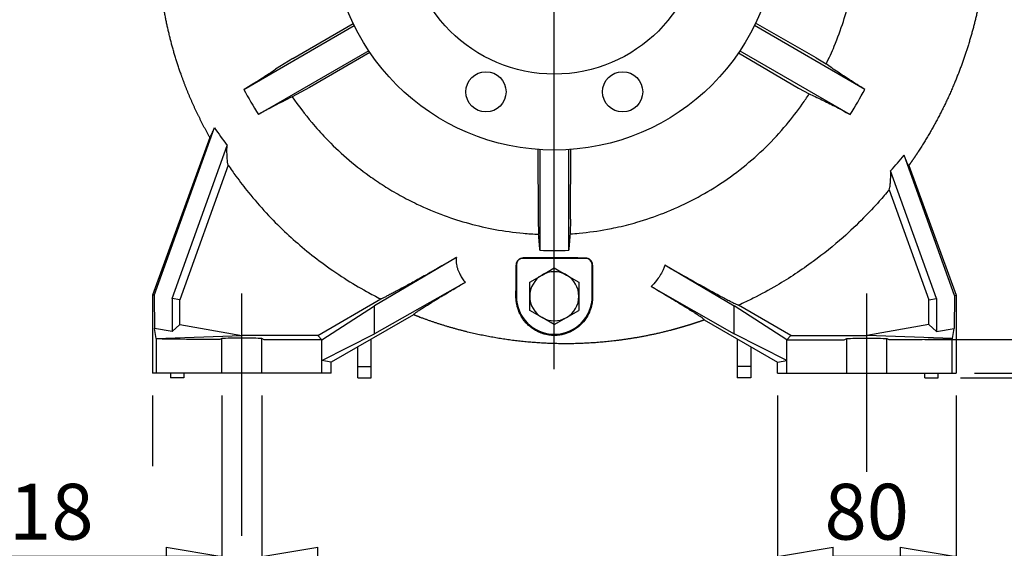
# Model space of a CAD drawing. Extents: x 0 to 210, y 0 to 297.
# Drawn here: x 136 to 180, y 132 to 156 of the extents above; entities that cross this region are included whole.
import ezdxf

# ---------------------------------------------------------------- set-up
doc = ezdxf.new("R2010")
doc.units = 0
doc.linetypes.add('CENTER2', pattern=[28.575, 19.05, -3.175, 3.175, -3.175])
doc.layers.get('0').update_dxf_attribs({"color": 3, "linetype": 'CONTINUOUS'})
doc.layers.get('DEFPOINTS').update_dxf_attribs({"linetype": 'CONTINUOUS'})
doc.layers.add('1', color=3, linetype='CONTINUOUS')
doc.styles.add('MIRCO', font='txt')
doc.dimstyles.new('MIRCO', dxfattribs={"dimtxt": 2.5, "dimasz": 2.5, "dimexe": 0.875, "dimexo": 1, "dimgap": 0.75, "dimtad": 1, "dimzin": 12, "dimtxsty": 'MIRCO', "dimblk": 'CLOSED', "dimcen": 0.09, "dimclrt": 7, "dimazin": 3, "dimtfac": 0.8, "dimtdec": 3, "dimtmove": 0, "dimatfit": 3, "dimtolj": 1})

# ---------------------------------------------------------------- blocks, each defined once
blk = doc.blocks.new('_TD_DIMENSION_1', base_point=(177.795, 134.542))
at = {"layer": '1', "color": 0, "linetype": 'CONTINUOUS'}
for p, q in [((193.595, 139.542), (193.595, 159.742)), ((177.795, 139.542), (184.713, 139.542)), ((187.099, 139.542), (194.47, 139.542))]:
    blk.add_line(p, q, dxfattribs=at)
for points in [[(193.11, 157.242), (193.595, 159.742), (194.08, 157.242), (193.11, 157.242)], [(193.11, 142.042), (193.595, 139.542), (194.08, 142.042), (193.11, 142.042)]]:
    blk.add_lwpolyline(points, dxfattribs=at)
at = {"layer": '1', "color": 0, "linetype": 'CONTINUOUS', "style": 'MIRCO', "width": 0.89}
blk.add_text('202', height=2.5, rotation=90, dxfattribs=at).set_placement((192.845, 146.767))
blk = doc.blocks.new('_CLOSED')
at = {"color": 0, "linetype": 'BYBLOCK'}
for p, q in [((-1, 0.166667), (0, 0)), ((-1, 0.166667), (-1, -0.166667)), ((0, 0), (-1, -0.166667)), ((0, 0), (-1, 0))]:
    blk.add_line(p, q, dxfattribs=at)
blk = doc.blocks.new('*D16')
at = {"layer": '1', "color": 0, "linetype": 'CONTINUOUS'}
for p, q in [((185.595, 141.252), (185.595, 151.443)), ((185.595, 143.752), (185.595, 146.252)), ((176.193, 141.252), (186.47, 141.252)), ((185.595, 139.742), (185.595, 141.252)), ((178.426, 139.742), (186.47, 139.742)), ((185.595, 137.242), (185.595, 134.742))]:
    blk.add_line(p, q, dxfattribs=at)
at = {"layer": 'DEFPOINTS', "color": 0}
for p in [(175.193, 141.252), (185.595, 141.252), (177.426, 139.742)]:
    blk.add_point(p, dxfattribs=at)
at = {"layer": '1', "color": 0, "xscale": 2.5, "yscale": 2.5, "zscale": 2.5}
for p, rotation in [((185.595, 141.252), 270), ((185.595, 139.742), 90)]:
    blk.add_blockref('_CLOSED', p, dxfattribs=dict(at, rotation=rotation))
at = {"layer": '1', "color": 0, "insert": (183.595, 148.847), "char_height": 2.5, "attachment_point": 5, "rotation": 90, "style": 'MIRCO'}
blk.add_mtext('\\A1;15', dxfattribs=at)
blk = doc.blocks.new('_TD_DIMENSION_2', base_point=(136.595, 110.542))
at = {"layer": '1', "color": 0, "linetype": 'CONTINUOUS'}
for p, q in [((141.595, 138.742), (141.595, 135.579)), ((177.595, 138.742), (177.595, 114.667)), ((141.595, 130.665), (141.595, 114.667)), ((141.595, 115.542), (177.595, 115.542))]:
    blk.add_line(p, q, dxfattribs=at)
for points in [[(144.095, 116.027), (141.595, 115.542), (144.095, 115.057), (144.095, 116.027)], [(175.095, 116.027), (177.595, 115.542), (175.095, 115.057), (175.095, 116.027)]]:
    blk.add_lwpolyline(points, dxfattribs=at)
at = {"layer": '1', "color": 0, "linetype": 'CONTINUOUS', "style": 'MIRCO', "width": 0.89}
blk.add_text('360', height=2.5, dxfattribs=at).set_placement((156.72, 116.292))
blk = doc.blocks.new('*D19')
at = {"layer": '1', "color": 0, "linetype": 'CONTINUOUS'}
for p, q in [((144.696, 138.742), (144.696, 130.667)), ((146.494, 138.742), (146.494, 130.667)), ((144.696, 131.542), (131.887, 131.542)), ((142.196, 131.542), (139.696, 131.542)), ((144.696, 131.542), (146.494, 131.542)), ((148.994, 131.542), (151.494, 131.542))]:
    blk.add_line(p, q, dxfattribs=at)
at = {"layer": 'DEFPOINTS', "color": 0}
for p in [(144.696, 139.742), (146.494, 139.742), (146.494, 131.542)]:
    blk.add_point(p, dxfattribs=at)
at = {"layer": '1', "color": 0, "xscale": 2.5, "yscale": 2.5, "zscale": 2.5}
blk.add_blockref('_CLOSED', (144.696, 131.542), dxfattribs=at)
at = {"layer": '1', "color": 0, "xscale": 2.5, "yscale": 2.5, "zscale": 2.5, "rotation": 180}
blk.add_blockref('_CLOSED', (146.494, 131.542), dxfattribs=at)
at = {"layer": '1', "color": 0, "insert": (135.791, 133.542), "char_height": 2.5, "attachment_point": 5, "style": 'MIRCO'}
blk.add_mtext('\\A1;%%c18', dxfattribs=at)
blk = doc.blocks.new('*D20')
at = {"layer": '1', "color": 0, "linetype": 'CONTINUOUS'}
for p, q in [((169.595, 138.742), (169.595, 130.667)), ((177.595, 138.742), (177.595, 130.667)), ((175.095, 131.542), (172.095, 131.542))]:
    blk.add_line(p, q, dxfattribs=at)
at = {"layer": 'DEFPOINTS', "color": 0}
for p in [(169.595, 139.742), (177.595, 139.742), (169.595, 131.542)]:
    blk.add_point(p, dxfattribs=at)
at = {"layer": '1', "color": 0, "xscale": 2.5, "yscale": 2.5, "zscale": 2.5}
for p, rotation in [((169.595, 131.542), 179.9999999999998), ((177.595, 131.542), 359.9999999999998)]:
    blk.add_blockref('_CLOSED', p, dxfattribs=dict(at, rotation=rotation))
at = {"layer": '1', "color": 0, "insert": (173.595, 133.542), "char_height": 2.5, "attachment_point": 5, "style": 'MIRCO'}
blk.add_mtext('\\A1;80', dxfattribs=at)
blk = doc.blocks.new('B1', base_point=(-305.1177, -140.1008))
at = {"color": 0, "linetype": 'CONTINUOUS'}
for p, q in [((145.6849, 152.4613), (150.6279, 155.3152)), ((147.8836, 153.839), (150.5843, 155.4045)), ((173.5048, 152.4613), (168.5618, 155.3152)), ((171.3224, 153.8715), (168.6131, 155.4206)), ((151.2779, 154.1893), (146.3349, 151.3355)), ((151.334, 154.1062), (148.6283, 152.5493)), ((167.8464, 154.0927), (170.543, 152.5213)), ((167.9118, 154.1893), (172.8548, 151.3355)), ((147.8836, 153.839), (147.1054, 153.3633)), ((171.3224, 153.8715), (171.7758, 153.598)), ((148.6283, 152.5493), (147.8558, 152.1284)), ((170.543, 152.5213), (171.0167, 152.2599)), ((141.6666, 143.229), (144.367, 150.7499)), ((144.1634, 150.2987), (141.5948, 143.2417)), ((142.4672, 143.0879), (144.9319, 149.952)), ((158.8545, 149.7691), (158.8691, 146.6471)), ((158.9448, 149.7628), (158.9448, 145.2563)), ((160.2448, 145.2563), (160.2448, 149.7628)), ((160.3217, 146.6472), (160.3357, 149.7692)), ((177.5231, 143.229), (175.267, 149.5123)), ((144.9847, 149.0635), (142.8172, 143.0269)), ((176.7224, 143.0879), (174.6659, 148.8155)), ((175.4804, 149.051), (177.5948, 143.2417)), ((174.5995, 147.9647), (176.3724, 143.0269)), ((158.8691, 146.6471), (158.888, 145.9726)), ((160.3217, 146.6472), (160.3033, 145.9883)), ((155.212, 144.9312), (151.5325, 142.7671)), ((160.9948, 144.8917), (158.1948, 144.8917)), ((157.8948, 144.5917), (157.8948, 143.1917)), ((159.0448, 144.1443), (159.5948, 144.4619)), ((159.5948, 144.4619), (160.1448, 144.1443)), ((161.2948, 143.1917), (161.2948, 144.5917)), ((164.5403, 144.6003), (167.6571, 142.7671)), ((158.4948, 143.8268), (159.0448, 144.1443)), ((160.1448, 144.1443), (160.6948, 143.8268)), ((155.5964, 143.8165), (151.5325, 141.5141)), ((158.4948, 143.1917), (158.4948, 143.8268)), ((160.6948, 143.8268), (160.6948, 143.1917)), ((163.9328, 143.6241), (167.6571, 141.5141)), ((141.5948, 143.2417), (141.5948, 139.7417)), ((141.6666, 143.229), (141.5948, 143.2417)), ((141.6666, 143.229), (141.6734, 141.7561)), ((142.4672, 143.0879), (142.4741, 141.6111)), ((142.8172, 143.0269), (142.4672, 143.0879)), ((142.8172, 141.9278), (142.8172, 143.0269)), ((148.9919, 141.4381), (151.8192, 143.0704)), ((158.4948, 142.5566), (158.4948, 143.1917)), ((160.6948, 143.1917), (160.6948, 142.5566)), ((176.3724, 143.0269), (176.7224, 143.0879)), ((176.3724, 141.9278), (176.3724, 143.0269)), ((176.7224, 143.0879), (176.7156, 141.6111)), ((177.5231, 143.229), (177.5163, 141.7561)), ((177.5231, 143.229), (177.5948, 143.2417)), ((177.5948, 143.2417), (177.5948, 139.7417)), ((149.1756, 141.2417), (151.5325, 142.7671)), ((151.5325, 141.5141), (151.5325, 142.7671)), ((159.0448, 142.2391), (158.4948, 142.5566)), ((160.1448, 142.2391), (160.6948, 142.5566)), ((170.0141, 141.2417), (167.6571, 142.7671)), ((167.6571, 141.5141), (167.6571, 142.7671)), ((170.1977, 141.4381), (167.8526, 142.7921)), ((153.2814, 142.3659), (149.5948, 140.2374)), ((159.5948, 141.9215), (159.0448, 142.2391)), ((159.5948, 141.9215), (160.1448, 142.2391)), ((166.3167, 142.1301), (169.5948, 140.2374)), ((142.4741, 141.6111), (141.6734, 141.7561)), ((141.752, 141.2941), (141.6734, 141.7561)), ((142.4741, 141.6111), (142.8172, 141.9278)), ((142.8172, 141.9278), (145.5948, 141.4381)), ((176.3724, 141.9278), (173.5948, 141.4381)), ((176.7156, 141.6111), (176.3724, 141.9278)), ((176.7156, 141.6111), (177.5163, 141.7561)), ((177.4377, 141.2941), (177.5163, 141.7561)), ((141.752, 141.2941), (145.5948, 141.4381)), ((141.7638, 141.2822), (141.752, 141.2941)), ((141.7638, 139.7417), (141.7638, 141.2822)), ((144.6097, 141.2522), (143.9968, 141.2522)), ((144.6961, 141.2953), (144.6097, 141.2522)), ((144.6961, 139.7417), (144.6961, 141.2953)), ((148.9919, 141.4381), (145.5948, 141.4381)), ((146.4936, 139.7417), (146.4936, 141.2953)), ((146.6009, 141.2417), (146.4936, 141.2953)), ((149.1756, 141.2417), (146.6009, 141.2417)), ((149.1756, 141.2417), (148.9919, 141.4381)), ((149.1756, 140.3179), (151.5325, 141.5141)), ((149.1756, 140.3179), (149.1756, 141.2417)), ((151.3948, 140.0417), (151.3948, 141.2766)), ((170.0141, 140.3179), (167.6571, 141.5141)), ((167.7948, 141.2766), (167.7948, 140.0417)), ((170.0141, 141.2417), (170.1977, 141.4381)), ((170.0141, 141.2417), (172.5888, 141.2417)), ((170.0141, 140.3179), (170.0141, 141.2417)), ((170.1977, 141.4381), (173.5948, 141.4381)), ((172.5888, 141.2417), (172.6961, 141.2953)), ((172.6961, 139.7417), (172.6961, 141.2953)), ((177.4377, 141.2941), (173.5948, 141.4381)), ((174.4936, 139.7417), (174.4936, 141.2953)), ((174.4936, 141.2953), (174.5799, 141.2522)), ((174.5799, 141.2522), (175.1928, 141.2522)), ((177.4259, 141.2822), (177.4377, 141.2941)), ((177.4259, 139.7417), (177.4259, 141.2822)), ((150.7948, 140.0417), (150.7948, 140.9302)), ((168.3948, 140.9302), (168.3948, 140.0417)), ((149.5948, 140.2374), (149.1756, 140.3179)), ((149.1756, 139.7417), (149.1756, 140.3179)), ((169.5948, 140.2374), (170.0141, 140.3179)), ((170.0141, 139.7417), (170.0141, 140.3179)), ((149.5948, 139.7417), (149.5948, 140.2374)), ((150.7948, 140.0417), (151.3948, 140.0417)), ((150.7948, 139.5417), (150.7948, 140.0417)), ((151.3948, 139.5417), (151.3948, 140.0417)), ((168.3948, 140.0417), (167.7948, 140.0417)), ((167.7948, 140.0417), (167.7948, 139.5417)), ((168.3948, 140.0417), (168.3948, 139.5417)), ((169.5948, 139.7417), (169.5948, 140.2374)), ((141.7638, 139.7417), (141.5948, 139.7417)), ((143.9968, 139.7417), (141.7638, 139.7417)), ((142.3948, 139.7417), (142.3948, 139.5417)), ((142.9948, 139.5417), (142.3948, 139.5417)), ((142.9948, 139.7417), (142.9948, 139.5417)), ((144.6097, 139.7417), (143.9968, 139.7417)), ((144.6961, 139.7417), (144.6097, 139.7417)), ((146.4936, 139.7417), (144.6961, 139.7417)), ((146.6009, 139.7417), (146.4936, 139.7417)), ((149.1756, 139.7417), (146.6009, 139.7417)), ((149.5948, 139.7417), (149.1756, 139.7417)), ((150.7948, 139.5417), (151.3948, 139.5417)), ((168.3948, 139.5417), (167.7948, 139.5417)), ((169.5948, 139.7417), (170.0141, 139.7417)), ((170.0141, 139.7417), (172.5888, 139.7417)), ((172.5888, 139.7417), (172.6961, 139.7417)), ((172.6961, 139.7417), (174.4936, 139.7417)), ((174.4936, 139.7417), (174.5799, 139.7417)), ((174.5799, 139.7417), (175.1928, 139.7417)), ((175.1928, 139.7417), (177.4259, 139.7417)), ((176.1948, 139.5417), (176.1948, 139.7417)), ((176.1948, 139.5417), (176.7948, 139.5417)), ((176.7948, 139.5417), (176.7948, 139.7417)), ((177.4259, 139.7417), (177.5948, 139.7417))]:
    blk.add_line(p, q, dxfattribs=at)
for centre, radius in [((159.5948, 159.7417), 10), ((159.5948, 159.7417), 6.6), ((156.5334, 152.3507), 0.9), ((162.6563, 152.3507), 0.9)]:
    blk.add_circle(centre, radius, dxfattribs=at)
for centre, radius, start, end in [((159.5986, 159.7438), 15.7043, 207.62777, 212.37207), ((159.5929, 159.7429), 15.7023, 327.62745, 332.37235), ((157.4557, 159.4173), 15.6983, 213.5127, 217.08126), ((162.1802, 160.1947), 16.8932, 317.6546, 320.77628), ((136.6415, 143.847), 22.3478, 3.61548, 5.45779), ((182.3676, 143.8576), 22.1669, 174.48414, 176.38234), ((159.5949, 159.7476), 14.5059, 267.43159, 272.56809), ((158.1952, 144.593), 0.3146, 90.06211, 180.23505), ((158.1948, 144.5917), 0.3, 90, 180), ((158.872, -1940.7219), 2085.6296, 89.9416826, 90.0186034), ((160.9943, 144.5931), 0.3135, 359.74432, 89.89724), ((160.9948, 144.5917), 0.3, 0, 90), ((46.064, 144.1999), 111.8173, 359.48336, 0.200735), ((159.5948, 143.1917), 1.1, 90, 120), ((159.5948, 143.1917), 1.1, 60, 90), ((275.3541, 144.1553), 114.0472, 179.780787, 180.484134), ((159.5948, 143.1917), 1.1, 120, 180), ((159.5948, 143.1917), 1.1, 360, 60), ((159.5948, 143.1917), 1.7, 180, 360), ((159.5948, 143.1917), 1.1, 180, 240), ((159.5948, 143.1917), 1.1, 300, 360), ((159.5948, 143.1917), 1.1, 240, 300)]:
    blk.add_arc(centre, radius, start, end, dxfattribs=at)
at = {"color": 0, "linetype": 'CONTINUOUS', "extrusion": (0, 0, -1)}
for centre, major_axis, start_param, end_param in [((146.4948, 141.4512), (-8, 0), 5.0299494, 5.3451629), ((173.5948, 141.2941), (-0.9, 0), 0.0523598, 3.0892327)]:
    blk.add_ellipse(centre, major_axis=major_axis, ratio=0.0261859, start_param=start_param, end_param=end_param, dxfattribs=at)
at = {"color": 0, "linetype": 'CONTINUOUS'}
for centre, major_axis, start_param, end_param in [((145.5948, 141.2941), (-0.9, 0), 3.1939526, 6.2308255), ((172.6948, 141.4512), (-8, 0), 1.8883568, 2.2035703)]:
    blk.add_ellipse(centre, major_axis=major_axis, ratio=0.0261859, start_param=start_param, end_param=end_param, dxfattribs=at)
for points, degree, knots in [([(173.2948, 173.9758), (173.7784, 173.4915), (174.2429, 172.9889), (174.6875, 172.4687), (175.1115, 171.932), (175.5142, 171.3795), (175.8948, 170.8124), (176.2529, 170.2315), (176.5878, 169.638), (177.0756, 168.6896), (177.5045, 167.7153), (177.6518, 167.3596), (177.7913, 167.0009), (177.9228, 166.6394), (178.0463, 166.2752), (178.3927, 165.1755), (178.6661, 164.0558), (178.8654, 162.9217), (178.9898, 161.7786), (179.0393, 161.0143), (179.0553, 160.2492), (179.0379, 159.4851), (178.9873, 158.7236), (178.8198, 157.2091), (178.5213, 155.718), (178.3397, 154.9799), (178.126, 154.2509), (177.8808, 153.5324), (177.6046, 152.8261), (177.2445, 152.0122), (176.8437, 151.2191), (176.4034, 150.4491), (175.9253, 149.7045), (175.8532, 149.5942), (175.7803, 149.4843), (175.7065, 149.3751), (175.632, 149.2665), (175.5566, 149.1585), (175.4804, 149.051)], 10, [0.05149839, 0.05149839, 0.05149839, 0.05149839, 0.05149839, 0.05149839, 0.05149839, 0.05149839, 0.05149839, 0.05149839, 0.05149839, 0.125, 0.125, 0.125, 0.125, 0.125, 0.125, 0.125, 0.125, 0.16666667, 0.16666667, 0.16666667, 0.16666667, 0.16666667, 0.16666667, 0.25, 0.25, 0.25, 0.25, 0.25, 0.25, 0.25, 0.25, 0.33333333, 0.33333333, 0.33333333, 0.33333333, 0.33333333, 0.33333333, 0.347925, 0.347925, 0.347925, 0.347925, 0.347925, 0.347925, 0.347925, 0.347925, 0.347925, 0.347925, 0.347925]), ([(171.7758, 153.598), (171.9061, 153.8612), (172.1908, 154.4857), (172.5554, 155.4775), (172.8677, 156.6115), (173.0859, 157.7933), (173.1972, 159.009), (173.2003, 160.259), (173.0893, 161.5033), (172.8524, 162.778), (172.5013, 164.0093), (172.102, 165.0302), (171.8179, 165.625), (171.7123, 165.8322)], 3, [447.1728255, 447.1728255, 447.1728255, 447.1728255, 455.9837861, 467.752574, 478.8433929, 491.2416228, 503.76783, 515.4293113, 528.7067129, 541.2011521, 554.2824672, 567.0751175, 574.0511916, 574.0511916, 574.0511916, 574.0511916]), ([(144.1634, 150.2987), (143.9073, 150.7514), (143.666, 151.2119), (143.4398, 151.6795), (143.2289, 152.1538), (143.0335, 152.6341), (142.8538, 153.1199), (142.6066, 153.8602), (142.396, 154.6103), (142.2222, 155.3682), (142.0857, 156.1318), (142.0439, 156.3899), (142.0063, 156.6484), (141.9731, 156.9073), (141.9441, 157.1666), (141.9193, 157.4262), (141.8989, 157.6859)], 10, [0.772356085, 0.772356085, 0.772356085, 0.772356085, 0.772356085, 0.772356085, 0.772356085, 0.772356085, 0.772356085, 0.772356085, 0.772356085, 0.833333333, 0.833333333, 0.833333333, 0.833333333, 0.833333333, 0.833333333, 0.864346268, 0.864346268, 0.864346268, 0.864346268, 0.864346268, 0.864346268, 0.864346268, 0.864346268, 0.864346268, 0.864346268, 0.864346268]), ([(173.5048, 152.4613), (173.2717, 152.6038), (172.8537, 152.8658), (172.2628, 153.2544), (171.9344, 153.4831), (171.7758, 153.598)], 3, [0, 0, 0, 0, 8.215252, 14.9616318, 23.1009441, 23.1009441, 23.1009441, 23.1009441]), ([(145.6849, 152.4613), (145.8447, 152.5566), (146.1827, 152.7622), (146.6674, 153.07), (146.97, 153.2711), (147.1054, 153.3633)], 3, [0, 0, 0, 0, 5.6269148, 11.8081004, 17.4387627, 17.4387627, 17.4387627, 17.4387627]), ([(160.3033, 145.9883), (160.4399, 145.9968), (160.9996, 146.04), (161.6851, 146.1352), (162.5423, 146.3073), (163.3947, 146.5223), (164.5346, 146.9108), (165.7428, 147.4572), (166.935, 148.1435), (168.0499, 148.9439), (169.088, 149.8622), (169.9687, 150.8122), (170.5959, 151.6282), (170.9163, 152.104), (171.0167, 152.2599)], 3, [302.9846059, 302.9846059, 302.9846059, 302.9846059, 307.0889802, 319.8258483, 323.7247786, 333.3147151, 346.1840852, 359.8118003, 373.0479479, 387.4025238, 400.9316439, 414.5771962, 426.2159194, 431.7805967, 431.7805967, 431.7805967, 431.7805967]), ([(171.0167, 152.2599), (171.1876, 152.1833), (171.5512, 152.0126), (172.1792, 151.6972), (172.6218, 151.4624), (172.8548, 151.3355)], 3, [0, 0, 0, 0, 7.7342632, 14.9366898, 22.9128269, 22.9128269, 22.9128269, 22.9128269]), ([(147.8558, 152.1284), (147.7143, 152.0605), (147.3923, 151.9015), (146.8737, 151.6318), (146.5093, 151.4329), (146.3349, 151.3355)], 3, [0, 0, 0, 0, 5.4528522, 11.7946218, 17.8315309, 17.8315309, 17.8315309, 17.8315309]), ([(147.8558, 152.1284), (148.1275, 151.7285), (148.6075, 151.0942), (149.4239, 150.1854), (150.2723, 149.3779), (151.1571, 148.678), (151.9691, 148.1288), (152.6829, 147.7046), (153.5756, 147.2443), (154.6086, 146.8094), (155.7828, 146.4351), (156.9675, 146.1656), (158.007, 146.024), (158.6592, 145.9817), (158.888, 145.9726)], 3, [157.7767972, 157.7767972, 157.7767972, 157.7767972, 172.2810148, 181.6103718, 194.4049513, 207.3831661, 215.4206458, 223.7997251, 232.28274, 245.5392047, 257.3859154, 269.2232973, 281.9551574, 288.8245385, 288.8245385, 288.8245385, 288.8245385]), ([(144.1634, 150.2987), (144.1651, 150.2956), (144.1753, 150.3051), (144.209, 150.3728), (144.2566, 150.4814), (144.3061, 150.5996), (144.3446, 150.694), (144.367, 150.7499)], 3, [0, 0, 0, 0, 3.023037, 7.2987361, 9.9844275, 12.3815536, 15.2905032, 15.2905032, 15.2905032, 15.2905032]), ([(144.9847, 149.0635), (144.9741, 149.1052), (144.9541, 149.2066), (144.9313, 149.4223), (144.9249, 149.6783), (144.9293, 149.8772), (144.9319, 149.952)], 3, [0, 0, 0, 0, 2.7033669, 6.0424242, 11.038178, 13.9123532, 13.9123532, 13.9123532, 13.9123532]), ([(175.4804, 149.051), (175.4794, 149.0497), (175.4758, 149.0499), (175.4601, 149.0703), (175.419, 149.1521), (175.3474, 149.3168), (175.2913, 149.4529), (175.267, 149.5123)], 3, [0, 0, 0, 0, 1.5780395, 3.7949804, 8.9593416, 13.9952215, 17.3795091, 17.3795091, 17.3795091, 17.3795091]), ([(144.9847, 149.0635), (145.0969, 148.8983), (145.3893, 148.483), (145.946, 147.7594), (146.6682, 146.9275), (147.4748, 146.1133), (148.3057, 145.3718), (149.199, 144.6661), (150.1622, 144.0018), (151.053, 143.4703), (151.6049, 143.1784), (151.8192, 143.0704)], 3, [0, 0, 0, 0, 5.9898821, 15.2370382, 27.3788443, 39.0205771, 49.6013581, 60.7764318, 73.1554761, 84.6826773, 91.881038, 91.881038, 91.881038, 91.881038]), ([(174.5995, 147.9647), (174.6108, 147.9999), (174.6343, 148.0928), (174.6617, 148.2956), (174.6711, 148.5472), (174.6681, 148.742), (174.6659, 148.8155)], 3, [0, 0, 0, 0, 2.8435639, 6.7953995, 12.2056155, 15.2986453, 15.2986453, 15.2986453, 15.2986453]), ([(174.5995, 147.9647), (174.4554, 147.7903), (174.0853, 147.3582), (173.4079, 146.6357), (172.4366, 145.7178), (171.1523, 144.6822), (169.7918, 143.7885), (168.652, 143.1696), (168.0735, 142.8926), (167.8526, 142.7921)], 3, [0, 0, 0, 0, 6.7868142, 17.0637469, 29.7006762, 46.8571839, 66.5085269, 78.4668184, 85.7477524, 85.7477524, 85.7477524, 85.7477524]), ([(155.212, 144.9312), (155.1315, 144.8846), (154.9142, 144.7592), (154.5907, 144.5735), (154.21, 144.3565), (153.7679, 144.1065), (153.2592, 143.8223), (152.8205, 143.5818), (152.5138, 143.4169), (152.3091, 143.3089), (152.1448, 143.2243), (151.9977, 143.1508), (151.89, 143.0999), (151.8368, 143.0773), (151.8192, 143.0704)], 3, [0, 0, 0, 0, 2.7918534, 7.5245746, 11.2098034, 16.092798, 23.2188468, 29.9958716, 33.7694824, 37.0707912, 40.2692132, 43.1422422, 46.9024125, 49.3938775, 49.3938775, 49.3938775, 49.3938775]), ([(155.212, 144.9312), (155.2054, 144.8958), (155.1957, 144.8134), (155.1988, 144.6859), (155.221, 144.5476), (155.2715, 144.3694), (155.36, 144.1721), (155.4785, 143.9764), (155.5586, 143.8655), (155.5964, 143.8165)], 3, [0, 0, 0, 0, 1.0814186, 2.4839029, 3.8154615, 5.2787295, 8.0469846, 10.3185429, 12.1996936, 12.1996936, 12.1996936, 12.1996936]), ([(164.5403, 144.6003), (164.5321, 144.5653), (164.5074, 144.4787), (164.4409, 144.3113), (164.3278, 144.1075), (164.154, 143.8651), (164.0158, 143.7096), (163.9328, 143.6241)], 3, [0, 0, 0, 0, 1.078282, 2.7060062, 5.4215915, 8.1130702, 11.7507324, 11.7507324, 11.7507324, 11.7507324]), ([(164.5403, 144.6003), (164.6399, 144.5429), (164.9162, 144.3843), (165.3139, 144.1575), (165.7442, 143.9143), (166.1078, 143.7106), (166.4453, 143.5235), (166.7506, 143.3561), (167.0279, 143.2062), (167.2747, 143.0751), (167.4776, 142.9699), (167.6521, 142.8823), (167.7758, 142.8238), (167.8335, 142.7995), (167.8526, 142.7921)], 3, [0, 0, 0, 0, 3.4490107, 9.572828, 13.8749515, 18.7698074, 22.8946172, 26.7906331, 31.1005259, 34.964886, 38.7102262, 42.2717818, 46.3788623, 49.1577683, 49.1577683, 49.1577683, 49.1577683]), ([(153.2814, 142.3659), (153.2784, 142.367), (153.2783, 142.3743), (153.3062, 142.4013), (153.3712, 142.4507), (153.4939, 142.536), (153.7243, 142.6863), (154.0874, 142.9132), (154.4648, 143.1432), (154.7917, 143.3397), (155.0823, 143.513), (155.3465, 143.6694), (155.5293, 143.777), (155.5964, 143.8165)], 3, [0, 0, 0, 0, 2.166274, 5.4186274, 8.1884364, 11.3202544, 17.0905734, 23.352851, 29.3652208, 33.0531129, 36.1580063, 40.3146562, 42.7045398, 42.7045398, 42.7045398, 42.7045398]), ([(166.3167, 142.1301), (166.3198, 142.1312), (166.3204, 142.1382), (166.2923, 142.1659), (166.2251, 142.217), (166.1308, 142.2826), (166.0089, 142.3635), (165.8588, 142.4603), (165.6755, 142.5759), (165.4687, 142.7042), (165.2341, 142.8479), (164.9061, 143.0465), (164.5332, 143.2696), (164.1788, 143.4793), (163.9997, 143.5848), (163.9328, 143.6241)], 3, [0, 0, 0, 0, 2.1701987, 5.5175994, 8.6037539, 11.6229279, 14.4622748, 17.6095877, 20.8446984, 24.1996569, 27.4379522, 31.1012207, 37.6141553, 41.6452293, 44.031734, 44.031734, 44.031734, 44.031734]), ([(161.311, 143.1917), (161.3115, 143.1304), (161.305, 142.9833), (161.2632, 142.74), (161.1685, 142.4622), (161.0083, 142.1736), (160.8229, 141.9547), (160.6299, 141.7876), (160.4541, 141.6679), (160.2672, 141.5743), (160.0743, 141.5046), (159.8962, 141.4615), (159.7249, 141.4407), (159.5853, 141.4362), (159.4632, 141.4412), (159.3414, 141.455), (159.2064, 141.4805), (159.0351, 141.5284), (158.8796, 141.5928), (158.7143, 141.6811), (158.5637, 141.7811), (158.3972, 141.9246), (158.2553, 142.0822), (158.1277, 142.264), (158.027, 142.4543), (157.9483, 142.665), (157.9003, 142.8652), (157.8792, 143.0438), (157.8763, 143.1492), (157.8767, 143.1917)], 3, [0, 0, 0, 0, 1.9366526, 4.693967, 8.087881, 11.9067642, 16.341759, 18.5091681, 21.2521943, 24.0630747, 25.8947766, 28.2206846, 29.9907999, 31.2111745, 32.4248416, 33.6487874, 34.9142613, 36.6637077, 39.3277164, 40.5722522, 43.1871367, 45.7748506, 48.5409189, 50.8918084, 53.7683031, 56.1463465, 58.6400227, 60.6674824, 62.0191362, 62.0191362, 62.0191362, 62.0191362]), ([(166.3167, 142.1301), (166.1338, 142.0657), (165.9502, 142.0034), (165.766, 141.9433), (165.5812, 141.8853), (165.3958, 141.8294), (165.2098, 141.7757), (165.0232, 141.7241), (164.8362, 141.6747), (163.5741, 141.3565), (162.2911, 141.1365), (161.189, 141.0212), (160.0824, 140.9786), (158.9767, 141.0087), (157.8773, 141.1114), (156.7896, 141.2857), (155.7189, 141.5306), (154.6324, 141.8556), (153.5749, 142.2522), (153.5381, 142.2661), (153.5013, 142.2801), (153.4646, 142.2942), (153.4279, 142.3083), (153.3912, 142.3226), (153.3546, 142.3369), (153.318, 142.3513), (153.2814, 142.3659)], 10, [0.47818394, 0.47818394, 0.47818394, 0.47818394, 0.47818394, 0.47818394, 0.47818394, 0.47818394, 0.47818394, 0.47818394, 0.47818394, 0.5, 0.5, 0.5, 0.5, 0.5, 0.5, 0.5, 0.5, 0.625, 0.625, 0.625, 0.625, 0.625, 0.625, 0.625, 0.625, 0.62951241, 0.62951241, 0.62951241, 0.62951241, 0.62951241, 0.62951241, 0.62951241, 0.62951241, 0.62951241, 0.62951241, 0.62951241])]:
    blk.add_open_spline(points, degree=degree, knots=knots, dxfattribs=at)
at = {"layer": '1', "color": 0, "linetype": 'CENTER2'}
for p, q in [((159.5948, 139.9267), (159.5948, 193.4723)), ((145.5948, 132.4603), (145.5948, 143.3176)), ((173.5948, 135.3248), (173.5948, 143.3176))]:
    blk.add_line(p, q, dxfattribs=at)
at = {"layer": '1', "color": 0, "linetype": 'CONTINUOUS'}
for name, p in [('_TD_DIMENSION_1', (177.7948, 134.5417)), ('_TD_DIMENSION_2', (136.5948, 110.5417))]:
    blk.add_blockref(name, p, dxfattribs=at)
dim = blk.add_linear_dim(base=(185.5948, 141.2522), p1=(177.4259, 139.7417), p2=(175.1928, 141.2522), angle=90, dimstyle='MIRCO', override={"dimdec": 0, "dimlfac": 10, "dimpost": '', "dimclrt": 0, "dimtmove": 0}, dxfattribs=at)
dim.commit()
dim.dimension.update_dxf_attribs({"geometry": '*D16', "text_midpoint": (185.5948, 148.8474), "dimtype": 160})
dim = blk.add_linear_dim(base=(146.4936, 131.5417), p1=(144.6961, 139.7417), p2=(146.4936, 139.7417), angle=0, text='%%c<>', dimstyle='MIRCO', override={"dimdec": 0, "dimlfac": 10, "dimpost": '', "dimclrt": 0, "dimtmove": 0}, dxfattribs=at)
dim.commit()
dim.dimension.update_dxf_attribs({"geometry": '*D19', "text_midpoint": (135.7913, 131.5417), "dimtype": 161})
dim = blk.add_aligned_dim(p1=(177.5948, 139.7417), p2=(169.5948, 139.7417), distance=8.2, dimstyle='MIRCO', override={"dimjust": 0, "dimlfac": 10, "dimpost": '', "dimse1": 0, "dimse2": 0, "dimclrt": 0}, dxfattribs=at)
dim.commit()
dim.dimension.update_dxf_attribs({"geometry": '*D20', "text_midpoint": (173.5948, 133.5417)})

msp = doc.modelspace()

# ---------------------------------------------------------------- block references
at = {"layer": '1', "color": 3, "linetype": 'CONTINUOUS'}
msp.add_blockref('B1', (-305.118, -140.101), dxfattribs=at)

doc.saveas('drawing.dxf')
